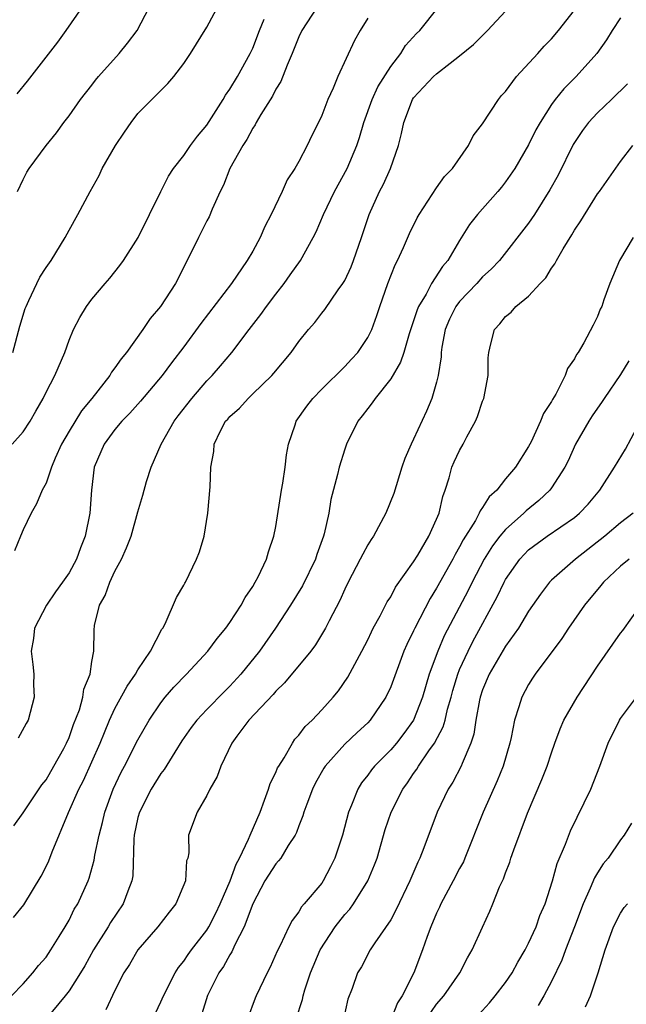
# Model space of a CAD drawing. Units: inches. Extents: x 2571000 to 2574000, y 1518000 to 1521000.
# Drawn here: x 2572779 to 2572832, y 1518422 to 1518508 of the extents above; entities that cross this region are included whole.
import ezdxf

# ---------------------------------------------------------------- set-up
doc = ezdxf.new("R2010")
doc.units = ezdxf.units.IN
doc.header["$MEASUREMENT"] = 0
doc.layers.add('LD25711518_2ft', color=254, linetype='Continuous')

msp = doc.modelspace()

# ---------------------------------------------------------------- linework, layer by layer
at = {"layer": 'LD25711518_2ft'}
for points, elevation in [([(2572778.103, 1518479), (2572778.726, 1518481.274), (2572779.188, 1518482.812), (2572779.258, 1518483), (2572779.515, 1518483.515), (2572780.186, 1518485), (2572780.465, 1518485.535), (2572781, 1518486.376), (2572781.433, 1518487), (2572782.678, 1518489), (2572783, 1518489.619), (2572783.776, 1518491), (2572784.827, 1518493), (2572785.613, 1518494.387), (2572785.892, 1518495), (2572787.043, 1518497), (2572787.826, 1518498.174), (2572788.412, 1518499), (2572789, 1518499.777), (2572791.608, 1518502.392), (2572792.125, 1518503), (2572793, 1518504.149), (2572793.574, 1518505), (2572795, 1518507.299), (2572796.282, 1518509.718)], 8122), ([(2572777.981, 1518423), (2572779, 1518424.057), (2572779.843, 1518425), (2572780.35, 1518425.65), (2572781, 1518426.383), (2572781.425, 1518427), (2572782.156, 1518428.156), (2572782.67, 1518429), (2572783, 1518429.589), (2572783.461, 1518430.539), (2572783.754, 1518431), (2572784.657, 1518433), (2572784.755, 1518433.245), (2572785.198, 1518434.802), (2572785.261, 1518435.261), (2572785.622, 1518437), (2572785.914, 1518438.086), (2572786.118, 1518439), (2572786.849, 1518441), (2572787.536, 1518442.464), (2572787.832, 1518443), (2572789, 1518445.277), (2572789.98, 1518447), (2572791, 1518448.516), (2572791.378, 1518449), (2572792.136, 1518449.864), (2572793.22, 1518451), (2572795.078, 1518453), (2572795.905, 1518454.094), (2572796.656, 1518455), (2572797, 1518455.489), (2572797.996, 1518457), (2572798.336, 1518457.664), (2572799, 1518458.635), (2572799.217, 1518459), (2572799.459, 1518459.459), (2572800.19, 1518461), (2572800.364, 1518461.636), (2572800.843, 1518463), (2572801, 1518463.836), (2572801.507, 1518467), (2572801.622, 1518467.622), (2572801.83, 1518469), (2572801.919, 1518470.081), (2572802.096, 1518471), (2572802.68, 1518472.68), (2572802.776, 1518473), (2572803.696, 1518474.304), (2572804.218, 1518475), (2572805, 1518475.806), (2572807, 1518477.758), (2572807.604, 1518478.397), (2572808.136, 1518479), (2572809, 1518480.293), (2572809.35, 1518481), (2572809.788, 1518482.212), (2572810.048, 1518483), (2572810.745, 1518485), (2572811.384, 1518486.616), (2572811.601, 1518487), (2572812.114, 1518488.114), (2572812.648, 1518489.352), (2572813.301, 1518490.699), (2572813.476, 1518491), (2572815, 1518493.316), (2572815.697, 1518494.303), (2572816.376, 1518495), (2572817.76, 1518497), (2572818.167, 1518497.834), (2572819, 1518498.899), (2572820.382, 1518501), (2572820.659, 1518501.341), (2572821, 1518501.706), (2572821.96, 1518503), (2572823.805, 1518505), (2572824.361, 1518505.639), (2572825, 1518506.296), (2572825.602, 1518507), (2572827, 1518508.789)], 8134), ([(2572778.171, 1518429.829), (2572779.068, 1518430.932), (2572780.572, 1518433.428), (2572781, 1518434.248), (2572781.245, 1518434.755), (2572781.542, 1518435.542), (2572782.963, 1518438.963), (2572783.867, 1518441), (2572784.251, 1518441.75), (2572785.719, 1518445), (2572786.081, 1518445.919), (2572786.536, 1518447), (2572787, 1518448.01), (2572788.048, 1518449.952), (2572788.794, 1518451), (2572789, 1518451.379), (2572790.093, 1518453), (2572791.088, 1518454.911), (2572791.163, 1518455), (2572791.367, 1518455.367), (2572792.344, 1518457.655), (2572793, 1518458.751), (2572793.078, 1518458.923), (2572793.129, 1518459), (2572794.103, 1518461), (2572794.37, 1518461.63), (2572794.763, 1518463), (2572795.091, 1518465), (2572795.29, 1518467.29), (2572795.349, 1518469), (2572795.619, 1518470.381), (2572795.648, 1518471), (2572796.177, 1518472.177), (2572796.625, 1518473), (2572796.812, 1518473.189), (2572797, 1518473.416), (2572797.845, 1518474.155), (2572798.581, 1518475), (2572799, 1518475.378), (2572800.667, 1518477), (2572800.823, 1518477.177), (2572802.328, 1518479), (2572803, 1518479.952), (2572803.851, 1518481), (2572804.389, 1518481.611), (2572805, 1518482.412), (2572805.265, 1518482.735), (2572806.429, 1518484.429), (2572806.846, 1518485), (2572807, 1518485.265), (2572807.549, 1518486.45), (2572807.762, 1518487), (2572808.459, 1518489), (2572809.12, 1518491), (2572810.038, 1518493), (2572810.373, 1518493.627), (2572810.999, 1518495), (2572811.682, 1518497), (2572811.954, 1518498.046), (2572812.134, 1518499), (2572812.902, 1518501), (2572813, 1518501.145), (2572814.735, 1518503), (2572815, 1518503.246), (2572816.169, 1518504.169), (2572817, 1518504.792), (2572818.221, 1518505.779), (2572819, 1518506.587), (2572819.43, 1518507), (2572821, 1518508.699)], 8132), ([(2572778.188, 1518437.812), (2572779, 1518438.937), (2572780.638, 1518441.362), (2572781, 1518441.812), (2572781.686, 1518443), (2572782.535, 1518444.535), (2572782.782, 1518445), (2572783, 1518445.484), (2572783.395, 1518446.606), (2572783.899, 1518447.899), (2572784.214, 1518449), (2572784.304, 1518449.696), (2572784.842, 1518451), (2572785, 1518452.091), (2572785.153, 1518453), (2572785.178, 1518454.822), (2572785.223, 1518455.223), (2572785.657, 1518457), (2572786.151, 1518457.848), (2572786.544, 1518459), (2572787, 1518459.968), (2572787.569, 1518461), (2572788.008, 1518461.992), (2572788.403, 1518463), (2572789, 1518465.135), (2572789.435, 1518466.565), (2572789.754, 1518467.754), (2572790.165, 1518469), (2572791.032, 1518471), (2572792.153, 1518473), (2572792.511, 1518473.489), (2572793.684, 1518475), (2572795, 1518476.53), (2572795.471, 1518477), (2572796.182, 1518477.818), (2572797.168, 1518479), (2572798.674, 1518481), (2572799.705, 1518482.295), (2572800.191, 1518483), (2572801, 1518484.07), (2572801.733, 1518485), (2572802.263, 1518485.737), (2572803.138, 1518487), (2572804.257, 1518489), (2572804.513, 1518489.487), (2572805.155, 1518491), (2572806.102, 1518493), (2572807.199, 1518495), (2572808.055, 1518497), (2572808.29, 1518497.71), (2572808.653, 1518499), (2572809.379, 1518501), (2572809.894, 1518502.106), (2572811, 1518503.872), (2572811.886, 1518505), (2572812.302, 1518505.698), (2572813.257, 1518506.743), (2572813.531, 1518507), (2572815.126, 1518509)], 8130), ([(2572804.562, 1518509), (2572803.267, 1518507), (2572803, 1518506.443), (2572802.439, 1518505), (2572801.98, 1518503.98), (2572801.438, 1518502.562), (2572801, 1518501.893), (2572800.703, 1518501.297), (2572799.706, 1518499.706), (2572799.303, 1518499), (2572799.205, 1518498.794), (2572799, 1518498.502), (2572798.489, 1518497.511), (2572798.144, 1518497), (2572797.013, 1518495.013), (2572796.441, 1518493.559), (2572796.162, 1518493), (2572795.468, 1518491.468), (2572795.194, 1518490.806), (2572795, 1518490.458), (2572794.261, 1518489), (2572793.297, 1518487), (2572792.255, 1518485), (2572790.975, 1518483), (2572790.059, 1518481.941), (2572789.436, 1518481), (2572787.997, 1518479), (2572787.549, 1518478.451), (2572787, 1518477.655), (2572786.709, 1518477.291), (2572786.549, 1518477), (2572784.988, 1518475), (2572784.089, 1518473.911), (2572783, 1518472.131), (2572782.339, 1518471), (2572781.782, 1518469.782), (2572781.463, 1518469), (2572781, 1518467.606), (2572780.663, 1518467), (2572780.169, 1518465.831), (2572779.697, 1518465), (2572779, 1518463.544), (2572778.791, 1518463), (2572778.265, 1518461.735)], 8126), ([(2572778.494, 1518501.505), (2572779.393, 1518502.607), (2572782.021, 1518505.979), (2572782.766, 1518507), (2572784.156, 1518509)], 8118), ([(2572778.508, 1518493), (2572779, 1518494.037), (2572779.334, 1518494.667), (2572779.538, 1518495), (2572781.015, 1518497), (2572781.899, 1518498.101), (2572782.552, 1518499), (2572783, 1518499.581), (2572784.009, 1518501), (2572785, 1518502.262), (2572785.313, 1518502.687), (2572785.579, 1518503), (2572787.378, 1518505), (2572788.096, 1518505.903), (2572788.933, 1518507), (2572789.983, 1518509)], 8120), ([(2572778.061, 1518471), (2572779, 1518472.09), (2572779.629, 1518473), (2572780.114, 1518473.886), (2572780.755, 1518475), (2572781, 1518475.525), (2572781.78, 1518477), (2572782.637, 1518479), (2572783, 1518480.064), (2572783.393, 1518481), (2572783.956, 1518482.044), (2572784.52, 1518483), (2572785, 1518483.622), (2572786.14, 1518485), (2572786.542, 1518485.458), (2572787.429, 1518486.571), (2572787.729, 1518487), (2572789.023, 1518489), (2572790.983, 1518493), (2572791.662, 1518494.338), (2572792.093, 1518495), (2572793, 1518496.123), (2572793.583, 1518497), (2572794.186, 1518497.814), (2572795, 1518498.761), (2572796.419, 1518501), (2572796.624, 1518501.376), (2572797, 1518501.894), (2572797.664, 1518503), (2572798.781, 1518505), (2572799, 1518505.477), (2572799.59, 1518507), (2572799.997, 1518507.997)], 8124), ([(2572809, 1518508.094), (2572808.332, 1518507), (2572807.864, 1518506.136), (2572806.392, 1518503), (2572805.982, 1518501.982), (2572805.521, 1518501), (2572805, 1518499.603), (2572804.721, 1518499), (2572804.142, 1518497.858), (2572803.726, 1518497), (2572803, 1518495.615), (2572802.649, 1518495), (2572801.991, 1518494.009), (2572801.555, 1518493), (2572800.602, 1518491), (2572800.041, 1518489.96), (2572799.639, 1518489), (2572799, 1518487.816), (2572798.522, 1518487), (2572797.146, 1518485), (2572794.479, 1518481.521), (2572793, 1518479.492), (2572791.916, 1518478.085), (2572791.11, 1518477), (2572789.234, 1518474.766), (2572788.302, 1518473.698), (2572787.606, 1518473), (2572787, 1518472.276), (2572786.061, 1518471), (2572785.196, 1518469), (2572784.957, 1518467), (2572784.808, 1518465), (2572784.394, 1518463), (2572784, 1518462), (2572783.641, 1518461), (2572783, 1518459.818), (2572782.442, 1518459), (2572781.832, 1518458.168), (2572781.038, 1518457), (2572779.996, 1518455), (2572779.895, 1518454.105), (2572779.694, 1518453), (2572779.843, 1518451.843), (2572779.925, 1518451), (2572779.911, 1518450.089), (2572779.971, 1518449), (2572779.434, 1518447), (2572779.282, 1518446.717), (2572778.577, 1518445.423)], 8128), ([(2572831, 1518508.097), (2572830.269, 1518507), (2572829.795, 1518506.205), (2572828.953, 1518505), (2572827.151, 1518503), (2572826.068, 1518501.932), (2572825.312, 1518501), (2572825, 1518500.561), (2572824.003, 1518499), (2572823.639, 1518498.361), (2572823, 1518497.066), (2572821.798, 1518495), (2572821, 1518493.828), (2572820.636, 1518493.364), (2572820.342, 1518493), (2572818.552, 1518491), (2572817.875, 1518490.125), (2572817, 1518488.72), (2572815.976, 1518487), (2572815.524, 1518486.475), (2572814.558, 1518485), (2572814.075, 1518484.075), (2572813.422, 1518483), (2572813.296, 1518482.704), (2572813, 1518481.757), (2572812.607, 1518480.608), (2572812.136, 1518479), (2572811.862, 1518478.138), (2572811, 1518476.696), (2572809.64, 1518475), (2572809.391, 1518474.609), (2572809, 1518474.123), (2572808.526, 1518473.474), (2572808.13, 1518473), (2572807.148, 1518471), (2572807, 1518470.58), (2572806.522, 1518469), (2572806.375, 1518468.374), (2572805.802, 1518466.197), (2572805.603, 1518465), (2572805.222, 1518463.222), (2572805.155, 1518463), (2572804.584, 1518461.416), (2572804.465, 1518461), (2572803.326, 1518458.674), (2572802.287, 1518457), (2572800.982, 1518455), (2572799.586, 1518453), (2572797.97, 1518451), (2572797, 1518449.941), (2572796.523, 1518449.477), (2572795, 1518447.927), (2572794.133, 1518447), (2572793.643, 1518446.357), (2572792.816, 1518445.184), (2572792.198, 1518444.198), (2572791.294, 1518442.706), (2572791, 1518442.349), (2572790.149, 1518441), (2572789.128, 1518439), (2572789, 1518438.514), (2572788.672, 1518437), (2572788.632, 1518436.633), (2572788.549, 1518433.45), (2572788.475, 1518433), (2572788.121, 1518432.121), (2572787.716, 1518431), (2572786.616, 1518429.384), (2572786.405, 1518429), (2572785.145, 1518427), (2572784.371, 1518425.629), (2572783.989, 1518425), (2572783, 1518423.443), (2572782.661, 1518423), (2572779.363, 1518419)], 8136), ([(2572831.619, 1518502.381), (2572830.213, 1518501), (2572829, 1518499.849), (2572828.218, 1518499), (2572827.699, 1518498.301), (2572826.899, 1518497.101), (2572825.567, 1518494.433), (2572824.862, 1518493.138), (2572823.52, 1518491), (2572823, 1518490.237), (2572820.477, 1518487), (2572819.755, 1518486.245), (2572819, 1518485.574), (2572818.493, 1518485), (2572817, 1518483.43), (2572816.677, 1518483), (2572816.125, 1518481.875), (2572815.753, 1518481), (2572815.464, 1518479.463), (2572815.401, 1518479), (2572815.395, 1518478.605), (2572815.146, 1518477), (2572815, 1518476.417), (2572814.591, 1518475), (2572814.125, 1518473.875), (2572813, 1518471.437), (2572812.781, 1518471), (2572812.242, 1518469.758), (2572811.976, 1518469), (2572811.27, 1518466.73), (2572810.589, 1518465), (2572809.499, 1518463), (2572809.293, 1518462.707), (2572809, 1518462.241), (2572808.562, 1518461.438), (2572808.358, 1518461), (2572807.308, 1518459), (2572807, 1518458.382), (2572806.578, 1518457.422), (2572805.647, 1518455.646), (2572805.33, 1518455), (2572804.46, 1518453.539), (2572804.057, 1518453), (2572801.766, 1518450.234), (2572801, 1518449.53), (2572800.759, 1518449.241), (2572798.653, 1518447), (2572797.602, 1518445.602), (2572797.168, 1518445), (2572796.205, 1518443), (2572795.902, 1518442.098), (2572795.261, 1518441), (2572795, 1518440.426), (2572794.159, 1518439), (2572793.404, 1518437), (2572793.438, 1518435.437), (2572793.336, 1518435), (2572793.237, 1518434.763), (2572793.137, 1518433), (2572792.296, 1518431), (2572791.718, 1518430.282), (2572790.725, 1518429), (2572788.982, 1518427), (2572788.263, 1518425.737), (2572787.783, 1518425), (2572787, 1518423.473), (2572786.199, 1518421.801)], 8138), ([(2572790.294, 1518421), (2572791, 1518422.475), (2572791.222, 1518423), (2572792.241, 1518425), (2572792.529, 1518425.471), (2572793, 1518426.035), (2572793.386, 1518426.614), (2572793.667, 1518427), (2572795, 1518428.735), (2572795.167, 1518429), (2572795.794, 1518430.206), (2572796.171, 1518431), (2572797.024, 1518433), (2572797.541, 1518434.459), (2572797.837, 1518435), (2572798.637, 1518436.637), (2572798.776, 1518437), (2572799.625, 1518439), (2572800.029, 1518440.03), (2572800.371, 1518441), (2572800.514, 1518441.486), (2572801, 1518442.44), (2572801.162, 1518442.838), (2572801.252, 1518443), (2572801.721, 1518443.721), (2572802.446, 1518445), (2572802.671, 1518445.329), (2572803, 1518445.677), (2572803.559, 1518446.441), (2572804.169, 1518447), (2572805, 1518447.88), (2572805.995, 1518449), (2572806.447, 1518449.553), (2572807.267, 1518450.733), (2572807.871, 1518451.871), (2572808.493, 1518453), (2572809, 1518454), (2572809.317, 1518454.682), (2572809.484, 1518455), (2572810.084, 1518456.084), (2572810.705, 1518457.295), (2572811, 1518457.735), (2572811.434, 1518458.566), (2572813, 1518460.775), (2572813.36, 1518461.36), (2572814.312, 1518463), (2572815, 1518464.497), (2572815.209, 1518465), (2572815.535, 1518466.465), (2572815.746, 1518467), (2572816.096, 1518468.096), (2572816.336, 1518469), (2572816.535, 1518469.465), (2572817, 1518470.45), (2572817.312, 1518471), (2572817.642, 1518471.641), (2572818.39, 1518473), (2572818.567, 1518473.433), (2572819, 1518474.74), (2572819.104, 1518475), (2572819.485, 1518477), (2572819.482, 1518478.518), (2572819.533, 1518479), (2572819.729, 1518479.729), (2572820.03, 1518481), (2572820.511, 1518481.489), (2572821, 1518482.109), (2572821.489, 1518482.51), (2572821.902, 1518483), (2572823, 1518483.879), (2572824.02, 1518485), (2572824.501, 1518485.499), (2572825, 1518486.321), (2572825.294, 1518486.706), (2572825.429, 1518487), (2572826.012, 1518488.012), (2572826.776, 1518489.224), (2572827, 1518489.625), (2572827.557, 1518490.443), (2572829, 1518492.784), (2572829.175, 1518493), (2572831, 1518495.613), (2572832.077, 1518497)], 8140), ([(2572832.111, 1518489), (2572830.931, 1518487), (2572830.091, 1518485), (2572829.567, 1518483.567), (2572829.374, 1518483), (2572829.249, 1518482.751), (2572829, 1518482.135), (2572828.628, 1518481.372), (2572827.824, 1518479.824), (2572827.331, 1518479), (2572827.184, 1518478.817), (2572827, 1518478.441), (2572826.391, 1518477.609), (2572826.179, 1518477), (2572825.364, 1518475.364), (2572825.088, 1518474.912), (2572825, 1518474.717), (2572824.311, 1518473.689), (2572824.038, 1518473), (2572823.22, 1518471.22), (2572823, 1518470.797), (2572821.861, 1518469), (2572821, 1518467.981), (2572820.227, 1518467), (2572819.572, 1518466.428), (2572819, 1518465.498), (2572818.787, 1518465.213), (2572818.714, 1518465), (2572818.373, 1518464.373), (2572817.318, 1518462.682), (2572817, 1518462.064), (2572816.602, 1518461.398), (2572816.403, 1518461), (2572815, 1518458.487), (2572814.427, 1518457.573), (2572813.098, 1518455), (2572813, 1518454.775), (2572812.409, 1518453.591), (2572812.151, 1518453), (2572811, 1518449.889), (2572810.587, 1518449), (2572809.219, 1518447), (2572809, 1518446.769), (2572808.077, 1518445.923), (2572807, 1518444.902), (2572805.296, 1518443), (2572805.18, 1518442.82), (2572804.463, 1518441.537), (2572804.187, 1518441), (2572803.688, 1518439.688), (2572803.443, 1518439), (2572803.342, 1518438.657), (2572803, 1518437.804), (2572802.789, 1518437.211), (2572802.687, 1518437), (2572802.077, 1518436.077), (2572801.427, 1518435), (2572801.247, 1518434.753), (2572801, 1518434.504), (2572800.06, 1518433), (2572799.008, 1518431), (2572798.257, 1518429), (2572797.446, 1518427.446), (2572797.177, 1518426.823), (2572797, 1518426.563), (2572796.443, 1518425.556), (2572796.04, 1518425), (2572795.048, 1518423.048), (2572794.548, 1518421.452)], 8142), ([(2572831.735, 1518478.265), (2572831, 1518477.075), (2572829.596, 1518475), (2572829.365, 1518474.635), (2572829, 1518474.153), (2572828.534, 1518473.466), (2572828.248, 1518473), (2572827.091, 1518471), (2572826.441, 1518469.559), (2572826.167, 1518469), (2572825, 1518467.203), (2572824.849, 1518467), (2572823.9, 1518466.1), (2572822.79, 1518465.211), (2572822.585, 1518465), (2572821, 1518463.597), (2572820.5, 1518463), (2572819.85, 1518462.151), (2572819.134, 1518461), (2572818.086, 1518459), (2572817.733, 1518458.267), (2572815.669, 1518454.33), (2572815.096, 1518453), (2572814.36, 1518451), (2572813.784, 1518449), (2572812.994, 1518447), (2572812.154, 1518445.846), (2572811.497, 1518445), (2572811, 1518444.411), (2572809.591, 1518443), (2572809.327, 1518442.673), (2572809, 1518442.21), (2572808.46, 1518441.539), (2572808.128, 1518441), (2572807.595, 1518439.595), (2572807.34, 1518439), (2572806.8, 1518437), (2572806.153, 1518435), (2572805.775, 1518434.225), (2572805.135, 1518433), (2572805, 1518432.806), (2572803.464, 1518431), (2572803.234, 1518430.766), (2572803, 1518430.329), (2572802.429, 1518429.571), (2572802.143, 1518429), (2572801.384, 1518427.384), (2572801.116, 1518426.884), (2572800.508, 1518425.492), (2572800.246, 1518425), (2572799.286, 1518423), (2572799.203, 1518422.798), (2572798.532, 1518421)], 8144), ([(2572802.767, 1518421), (2572803.312, 1518422.688), (2572803.376, 1518423), (2572803.522, 1518423.522), (2572804.019, 1518425), (2572804.861, 1518427), (2572806.164, 1518429), (2572807, 1518430.084), (2572807.444, 1518430.555), (2572807.754, 1518431), (2572809.023, 1518433), (2572809.596, 1518434.404), (2572809.815, 1518435), (2572810.531, 1518437.469), (2572811.048, 1518439), (2572812.044, 1518441), (2572812.453, 1518441.548), (2572813, 1518442.364), (2572813.267, 1518442.733), (2572813.421, 1518443), (2572814.317, 1518444.317), (2572814.81, 1518445), (2572815.577, 1518446.423), (2572815.733, 1518447), (2572815.96, 1518447.96), (2572816.272, 1518449), (2572816.423, 1518449.577), (2572816.836, 1518451), (2572817, 1518451.402), (2572817.731, 1518453), (2572818.163, 1518453.837), (2572820.278, 1518457.721), (2572820.868, 1518459), (2572821, 1518459.24), (2572822.236, 1518461), (2572823, 1518461.803), (2572824.621, 1518463), (2572827, 1518464.63), (2572827.449, 1518465), (2572828.197, 1518465.803), (2572829.212, 1518467), (2572830.497, 1518469), (2572831.432, 1518470.568), (2572832.426, 1518472.426)], 8146), ([(2572832.094, 1518465), (2572831, 1518464.181), (2572829.639, 1518463), (2572827.093, 1518461), (2572825, 1518459.179), (2572824.821, 1518459), (2572824.029, 1518457.971), (2572823, 1518456.466), (2572822.127, 1518455), (2572821, 1518453.421), (2572819.573, 1518451), (2572819, 1518449.624), (2572818.799, 1518449), (2572818.736, 1518448.736), (2572818.42, 1518447), (2572818.228, 1518445.772), (2572817.966, 1518445), (2572817.211, 1518443.211), (2572817.141, 1518443), (2572816.405, 1518441.595), (2572816.014, 1518441), (2572815.048, 1518439), (2572813.885, 1518435.885), (2572813.535, 1518435), (2572813.355, 1518434.645), (2572812.68, 1518433), (2572811.488, 1518430.512), (2572811, 1518429.628), (2572809.615, 1518427.615), (2572809.214, 1518427), (2572808.456, 1518425.545), (2572808.116, 1518425), (2572807.647, 1518423.647), (2572807.284, 1518422.717), (2572806.867, 1518420.867)], 8148), ([(2572831.752, 1518461), (2572831, 1518460.405), (2572829.512, 1518459), (2572829.29, 1518458.711), (2572827.881, 1518457), (2572826.478, 1518455), (2572825.892, 1518454.108), (2572823.578, 1518451), (2572823.345, 1518450.655), (2572823, 1518450.096), (2572822.403, 1518449), (2572822.169, 1518448.169), (2572821.773, 1518447), (2572821.475, 1518445.475), (2572821.358, 1518445), (2572820.782, 1518443), (2572820.278, 1518441.721), (2572819.049, 1518439), (2572817.469, 1518435), (2572817.327, 1518434.674), (2572817, 1518434.082), (2572816.447, 1518433), (2572815.375, 1518431), (2572815.264, 1518430.736), (2572815, 1518430.2), (2572814.484, 1518429), (2572814.176, 1518428.177), (2572813.77, 1518427), (2572813.008, 1518425), (2572811.995, 1518423), (2572811.593, 1518422.407), (2572811, 1518420.925)], 8150), ([(2572814.127, 1518421), (2572815, 1518422.289), (2572815.617, 1518423), (2572817.006, 1518425), (2572817.68, 1518426.32), (2572818.108, 1518427), (2572819, 1518428.997), (2572819.639, 1518430.361), (2572819.905, 1518431), (2572820.482, 1518432.483), (2572820.82, 1518433.179), (2572821, 1518433.703), (2572821.365, 1518434.635), (2572821.471, 1518435), (2572821.72, 1518435.72), (2572822.901, 1518438.901), (2572824.166, 1518441.834), (2572824.623, 1518443), (2572825, 1518444.153), (2572825.3, 1518445), (2572825.755, 1518446.245), (2572826.072, 1518447), (2572827.234, 1518449), (2572829, 1518451.691), (2572831, 1518454.552), (2572831.195, 1518454.804), (2572832.766, 1518457)], 8152), ([(2572818.646, 1518421.354), (2572819.597, 1518422.403), (2572820.091, 1518423), (2572821, 1518424.164), (2572821.566, 1518425), (2572822.073, 1518425.927), (2572822.7, 1518427), (2572823, 1518427.584), (2572823.654, 1518429), (2572823.995, 1518430.005), (2572824.438, 1518431), (2572825.086, 1518433), (2572825.491, 1518434.51), (2572826.219, 1518436.219), (2572826.647, 1518437.353), (2572828.413, 1518441), (2572829.201, 1518443), (2572829.935, 1518445), (2572830.909, 1518447), (2572831, 1518447.145), (2572832.395, 1518449)], 8154), ([(2572831.976, 1518438.025), (2572831.335, 1518437), (2572831, 1518436.569), (2572829.931, 1518435), (2572829.506, 1518434.494), (2572829, 1518433.723), (2572828.728, 1518433.271), (2572828.378, 1518432.379), (2572827.751, 1518431), (2572826.994, 1518429), (2572826.205, 1518427), (2572825.893, 1518426.107), (2572825, 1518424.254), (2572824.338, 1518423), (2572823.841, 1518422.159)], 8156), ([(2572827.952, 1518422.048), (2572828.391, 1518423), (2572829.071, 1518425), (2572829.683, 1518427), (2572830.394, 1518429), (2572831, 1518430.212), (2572831.315, 1518430.685), (2572831.606, 1518431)], 8158)]:
    msp.add_lwpolyline(points, dxfattribs=dict(at, elevation=elevation))

doc.saveas('drawing.dxf')
